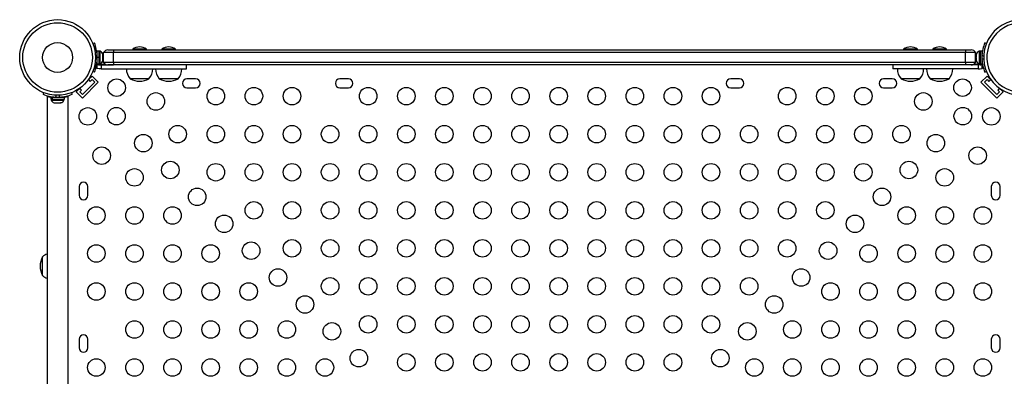
# Model space of a CAD drawing. Extents: x 428 to 1070, y 1665 to 2116.
# Drawn here: x 756 to 805, y 1876 to 1894 of the extents above; entities that cross this region are included whole.
import ezdxf

# ---------------------------------------------------------------- set-up
doc = ezdxf.new("R2010")
doc.units = 0
doc.header["$LTSCALE"] = 0.125
doc.header["$MEASUREMENT"] = 0
doc.layers.add('CONTOUR', color=7, linetype='CONTINUOUS')

msp = doc.modelspace()

# ---------------------------------------------------------------- linework, layer by layer
at = {"layer": 'CONTOUR'}
for p, q in [((759.9122, 1892.46973), (759.99233, 1892.50214)), ((804.47963, 1892.46973), (804.3995, 1892.50214)), ((760.13069, 1891.88391), (760.04288, 1891.84839)), ((760.13372, 1891.96308), (760.12309, 1891.96308)), ((760.22747, 1892.08808), (760.13372, 1892.08808)), ((760.13372, 1891.78776), (760.13372, 1892.08808)), ((760.13372, 1891.78776), (760.22747, 1891.78776)), ((760.13372, 1891.78776), (760.13372, 1891.78289)), ((760.22747, 1891.78289), (760.13372, 1891.78289)), ((760.13372, 1891.46308), (760.13372, 1891.77558)), ((760.22747, 1891.77558), (760.13372, 1891.77558)), ((760.27437, 1892.09433), (760.22747, 1892.09433)), ((760.22747, 1891.45683), (760.22747, 1892.09433)), ((760.27437, 1891.45683), (760.27437, 1892.09433)), ((760.40632, 1891.92454), (760.41497, 1891.90569)), ((760.41497, 1891.88684), (760.40632, 1891.92454)), ((760.40632, 1891.77558), (760.41497, 1891.79443)), ((760.41497, 1891.75674), (760.40632, 1891.77558)), ((760.41497, 1891.90569), (760.41497, 1891.91621)), ((760.41497, 1891.88684), (760.41497, 1891.90569)), ((760.41497, 1891.79443), (760.41497, 1891.88684)), ((760.41497, 1891.79443), (760.41497, 1891.75674)), ((760.41497, 1891.66432), (760.41497, 1891.75674)), ((760.94592, 1892.02558), (760.44592, 1892.02558)), ((760.44592, 1891.52558), (760.44592, 1892.02558)), ((760.66242, 1892.15058), (760.94592, 1892.15058)), ((760.94592, 1892.15058), (803.44592, 1892.15058)), ((760.94592, 1892.15058), (760.94592, 1892.02558)), ((803.44592, 1892.02558), (760.94592, 1892.02558)), ((760.94592, 1891.52558), (760.94592, 1892.02558)), ((761.89975, 1892.19746), (761.89975, 1892.15058)), ((762.58735, 1892.19746), (761.89975, 1892.19746)), ((762.58735, 1892.15058), (762.58735, 1892.19746)), ((763.35212, 1892.19746), (763.35212, 1892.15058)), ((764.03972, 1892.19746), (763.35212, 1892.19746)), ((764.03972, 1892.15058), (764.03972, 1892.19746)), ((800.35212, 1892.19746), (800.35212, 1892.15058)), ((801.03972, 1892.19746), (800.35212, 1892.19746)), ((801.03972, 1892.15058), (801.03972, 1892.19746)), ((801.80449, 1892.19746), (801.80449, 1892.15058)), ((802.49209, 1892.19746), (801.80449, 1892.19746)), ((802.49209, 1892.15058), (802.49209, 1892.19746)), ((803.44592, 1892.15058), (803.72941, 1892.15058)), ((803.44592, 1892.15058), (803.44592, 1892.02558)), ((803.94592, 1892.02558), (803.44592, 1892.02558)), ((803.44592, 1891.52558), (803.44592, 1892.02558)), ((803.94592, 1891.52558), (803.94592, 1892.02558)), ((803.98551, 1891.92454), (803.97686, 1891.88684)), ((803.97686, 1891.90569), (803.98551, 1891.92454)), ((803.97686, 1891.91621), (803.97686, 1891.90569)), ((803.97686, 1891.88684), (803.97686, 1891.90569)), ((803.97686, 1891.88684), (803.97686, 1891.79443)), ((803.97686, 1891.79443), (803.98551, 1891.77558)), ((803.97686, 1891.75674), (803.97686, 1891.79443)), ((803.98551, 1891.77558), (803.97686, 1891.75674)), ((803.97686, 1891.75674), (803.97686, 1891.66432)), ((804.16436, 1892.09433), (804.11746, 1892.09433)), ((804.11746, 1892.09433), (804.11746, 1891.45683)), ((804.16436, 1892.09433), (804.16436, 1891.45683)), ((804.25811, 1892.08808), (804.16436, 1892.08808)), ((804.25811, 1892.08808), (804.25811, 1891.46308)), ((804.26874, 1891.96308), (804.25811, 1891.96308)), ((804.26114, 1891.88391), (804.34895, 1891.84839)), ((760.04288, 1891.70277), (760.13069, 1891.66725)), ((760.12064, 1891.23281), (760.12064, 1891.48166)), ((760.12414, 1891.58808), (760.13372, 1891.58808)), ((760.13372, 1891.46308), (760.22747, 1891.46308)), ((760.56243, 1891.42145), (760.1642, 1891.42145)), ((760.22732, 1891.40058), (760.32845, 1891.40058)), ((760.22747, 1891.45683), (760.27437, 1891.45683)), ((760.32845, 1891.40058), (760.93903, 1891.40058)), ((760.32845, 1891.40058), (760.32845, 1891.21308)), ((760.40632, 1891.62663), (760.41497, 1891.66432)), ((760.41497, 1891.64547), (760.40632, 1891.62663)), ((760.41497, 1891.67145), (760.44592, 1891.67145)), ((760.41497, 1891.66432), (760.41497, 1891.64547)), ((760.41497, 1891.63496), (760.41497, 1891.64547)), ((760.94592, 1891.52558), (760.44592, 1891.52558)), ((760.94592, 1891.40058), (760.66242, 1891.40058)), ((803.44592, 1891.52558), (760.94592, 1891.52558)), ((760.94592, 1891.52558), (760.94592, 1891.40058)), ((803.44592, 1891.40058), (760.94592, 1891.40058)), ((764.5821, 1891.21308), (764.5821, 1891.40058)), ((799.80973, 1891.40058), (799.80973, 1891.21308)), ((803.94592, 1891.52558), (803.44592, 1891.52558)), ((803.44592, 1891.52558), (803.44592, 1891.40058)), ((803.72941, 1891.40058), (803.44592, 1891.40058)), ((804.06338, 1891.40058), (803.45281, 1891.40058)), ((804.22763, 1891.42145), (803.82941, 1891.42145)), ((803.94592, 1891.67145), (803.97686, 1891.67145)), ((803.97686, 1891.66432), (803.98551, 1891.62663)), ((803.97686, 1891.66432), (803.97686, 1891.64547)), ((803.97686, 1891.64547), (803.97686, 1891.63496)), ((803.98551, 1891.62663), (803.97686, 1891.64547)), ((804.16452, 1891.40058), (804.06338, 1891.40058)), ((804.06338, 1891.40058), (804.06338, 1891.21308)), ((804.11746, 1891.45683), (804.16436, 1891.45683)), ((804.16436, 1891.46308), (804.25811, 1891.46308)), ((804.25811, 1891.58808), (804.26775, 1891.58808)), ((804.34895, 1891.70277), (804.26114, 1891.66725)), ((804.27119, 1891.23281), (804.27119, 1891.48166)), ((759.8753, 1890.85007), (759.66471, 1890.63948)), ((760.18465, 1890.54071), (759.8753, 1890.85007)), ((759.99233, 1891.04902), (759.9122, 1891.08144)), ((760.22732, 1891.21308), (760.12064, 1891.23281)), ((760.32845, 1891.21308), (760.22732, 1891.21308)), ((760.32845, 1891.21308), (764.57669, 1891.21308)), ((804.06338, 1891.21308), (799.81514, 1891.21308)), ((804.06338, 1891.21308), (804.16452, 1891.21308)), ((804.16452, 1891.21308), (804.27119, 1891.23281)), ((804.20718, 1890.54071), (804.51654, 1890.85007)), ((804.3995, 1891.04902), (804.47963, 1891.08144)), ((804.72713, 1890.63948), (804.51654, 1890.85007)), ((759.29039, 1890.26516), (759.0798, 1890.05457)), ((760.18465, 1890.54071), (759.38916, 1889.74521)), ((760.00788, 1890.54071), (759.38916, 1889.92199)), ((759.6925, 1890.67741), (759.78596, 1890.58395)), ((759.78596, 1890.58395), (759.8753, 1890.67329)), ((759.8753, 1890.67329), (760.00788, 1890.54071)), ((762.7123, 1890.71308), (761.7748, 1890.71308)), ((764.16467, 1890.71308), (763.22717, 1890.71308)), ((765.03967, 1890.7027), (764.60217, 1890.7027)), ((764.60217, 1890.2652), (765.03967, 1890.2652)), ((772.66467, 1890.7027), (772.22717, 1890.7027)), ((772.22717, 1890.2652), (772.66467, 1890.2652)), ((792.16467, 1890.7027), (791.72717, 1890.7027)), ((791.72717, 1890.2652), (792.16467, 1890.2652)), ((799.78967, 1890.7027), (799.35217, 1890.7027)), ((799.35217, 1890.2652), (799.78967, 1890.2652)), ((801.16467, 1890.71308), (800.22717, 1890.71308)), ((800.47814, 1890.71308), (800.22717, 1890.71308)), ((801.16467, 1890.71308), (800.47814, 1890.71308)), ((802.61704, 1890.71308), (801.67954, 1890.71308)), ((805.00267, 1889.74521), (804.20718, 1890.54071)), ((804.38396, 1890.54071), (804.51654, 1890.67329)), ((805.00267, 1889.92199), (804.38396, 1890.54071)), ((804.51654, 1890.67329), (804.60588, 1890.58395)), ((804.60588, 1890.58395), (804.69933, 1890.67741)), ((805.31203, 1890.05457), (805.10145, 1890.26516)), ((757.42772, 1889.93689), (757.46037, 1890.01758)), ((757.62929, 1889.8365), (757.62929, 1858.41247)), ((757.81356, 1889.7955), (757.81356, 1889.68962)), ((757.81356, 1889.7955), (757.87489, 1889.7955)), ((757.87489, 1889.68962), (757.87489, 1889.7955)), ((757.88557, 1889.7955), (757.87489, 1889.7955)), ((757.88557, 1889.7955), (757.88557, 1889.68962)), ((757.88557, 1889.7955), (758.49501, 1889.7955)), ((757.96679, 1889.80508), (757.96679, 1889.7955)), ((758.08173, 1889.88698), (758.04596, 1889.79853)), ((758.26262, 1889.79853), (758.22684, 1889.88698)), ((758.34179, 1889.7955), (758.34179, 1889.80613)), ((758.49501, 1889.68962), (758.49501, 1889.7955)), ((758.50842, 1889.82827), (758.50842, 1889.79694)), ((758.67929, 1858.41247), (758.67929, 1889.83673)), ((758.84821, 1890.01758), (758.88085, 1889.93689)), ((759.38916, 1889.74521), (759.0798, 1890.05457)), ((759.34592, 1890.14391), (759.25246, 1890.23737)), ((759.25658, 1890.05457), (759.34592, 1890.14391)), ((759.38916, 1889.92199), (759.25658, 1890.05457)), ((805.13526, 1890.05457), (805.00267, 1889.92199)), ((805.00267, 1889.74521), (805.31203, 1890.05457)), ((805.13937, 1890.23737), (805.04592, 1890.14391)), ((805.04592, 1890.14391), (805.13526, 1890.05457)), ((757.81356, 1889.68962), (757.87489, 1889.68962)), ((757.83554, 1889.68962), (757.83554, 1889.64272)), ((757.83554, 1889.64272), (758.47304, 1889.64272)), ((757.88557, 1889.68962), (757.87489, 1889.68962)), ((757.88557, 1889.68962), (758.49501, 1889.68962)), ((757.98229, 1889.51077), (758.01493, 1889.50212)), ((758.01493, 1889.50212), (758.06829, 1889.50212)), ((758.06829, 1889.51077), (758.10093, 1889.50212)), ((758.06829, 1889.50212), (758.06829, 1889.51077)), ((758.10093, 1889.50212), (758.20764, 1889.50212)), ((758.20764, 1889.50212), (758.24029, 1889.51077)), ((758.24029, 1889.51077), (758.24029, 1889.50212)), ((758.24029, 1889.50212), (758.29364, 1889.50212)), ((758.32629, 1889.51077), (758.29364, 1889.50212)), ((758.47304, 1889.64272), (758.47304, 1889.68962)), ((759.22717, 1885.3277), (759.22717, 1884.8902)), ((759.66467, 1884.8902), (759.66467, 1885.3277)), ((804.72717, 1885.3277), (804.72717, 1884.8902)), ((805.16467, 1884.8902), (805.16467, 1885.3277)), ((757.62929, 1884.81247), (757.62929, 1860.38747)), ((758.67929, 1860.38747), (758.67929, 1884.81247)), ((757.40554, 1881.34997), (757.40554, 1881.81872)), ((757.40554, 1880.88122), (757.40554, 1881.34997)), ((759.22717, 1877.7027), (759.22717, 1877.2652)), ((759.66467, 1877.2652), (759.66467, 1877.7027)), ((804.72717, 1877.7027), (804.72717, 1877.2652)), ((805.16467, 1877.2652), (805.16467, 1877.7027))]:
    msp.add_line(p, q, dxfattribs=at)
at = {"layer": 'CONTOUR', "flags": 128}
for points in [[(760.06273, 1891.26261), (760.07589, 1891.25439), (760.12064, 1891.23281)], [(804.32753, 1891.26158), (804.31595, 1891.25439), (804.27119, 1891.23281)]]:
    msp.add_lwpolyline(points, dxfattribs=at)
at = {"layer": 'CONTOUR'}
for centre, radius in [((758.15429, 1891.77558), 1.89), ((758.15429, 1891.77558), 1.73415), ((758.15429, 1891.77558), 0.74728), ((761.09868, 1890.2652), 0.4375), ((766.04592, 1889.84201), 0.4375), ((767.94592, 1889.84201), 0.4375), ((769.84592, 1889.84201), 0.4375), ((773.64592, 1889.84201), 0.4375), ((775.54592, 1889.84201), 0.4375), ((777.44592, 1889.84201), 0.4375), ((779.34592, 1889.84201), 0.4375), ((781.24592, 1889.84201), 0.4375), ((783.14592, 1889.84201), 0.4375), ((785.04592, 1889.84201), 0.4375), ((786.94592, 1889.84201), 0.4375), ((788.84592, 1889.84201), 0.4375), ((790.74592, 1889.84201), 0.4375), ((794.54592, 1889.84201), 0.4375), ((796.44592, 1889.84201), 0.4375), ((798.34592, 1889.84201), 0.4375), ((803.29316, 1890.2652), 0.4375), ((763.05733, 1889.58054), 0.4375), ((801.3345, 1889.58054), 0.4375), ((759.66467, 1888.83119), 0.4375), ((761.08878, 1888.84109), 0.4375), ((803.30305, 1888.84109), 0.4375), ((804.72717, 1888.83119), 0.4375), ((764.14592, 1887.94201), 0.4375), ((766.04592, 1887.94201), 0.4375), ((767.94592, 1887.94201), 0.4375), ((769.84592, 1887.94201), 0.4375), ((771.74592, 1887.94201), 0.4375), ((773.64592, 1887.94201), 0.4375), ((775.54592, 1887.94201), 0.4375), ((777.44592, 1887.94201), 0.4375), ((779.34592, 1887.94201), 0.4375), ((781.24592, 1887.94201), 0.4375), ((783.14592, 1887.94201), 0.4375), ((785.04592, 1887.94201), 0.4375), ((786.94592, 1887.94201), 0.4375), ((788.84592, 1887.94201), 0.4375), ((790.74592, 1887.94201), 0.4375), ((792.64592, 1887.94201), 0.4375), ((794.54592, 1887.94201), 0.4375), ((796.44592, 1887.94201), 0.4375), ((798.34592, 1887.94201), 0.4375), ((800.24592, 1887.94201), 0.4375), ((762.43228, 1887.49759), 0.4375), ((801.95955, 1887.49759), 0.4375), ((760.34933, 1886.87254), 0.4375), ((804.0425, 1886.87254), 0.4375), ((763.77579, 1886.15408), 0.4375), ((766.04592, 1886.04201), 0.4375), ((767.94592, 1886.04201), 0.4375), ((769.84592, 1886.04201), 0.4375), ((771.74592, 1886.04201), 0.4375), ((773.64592, 1886.04201), 0.4375), ((775.54592, 1886.04201), 0.4375), ((777.44592, 1886.04201), 0.4375), ((779.34592, 1886.04201), 0.4375), ((781.24592, 1886.04201), 0.4375), ((783.14592, 1886.04201), 0.4375), ((785.04592, 1886.04201), 0.4375), ((786.94592, 1886.04201), 0.4375), ((788.84592, 1886.04201), 0.4375), ((790.74592, 1886.04201), 0.4375), ((792.64592, 1886.04201), 0.4375), ((794.54592, 1886.04201), 0.4375), ((796.44592, 1886.04201), 0.4375), ((798.34592, 1886.04201), 0.4375), ((800.61605, 1886.15408), 0.4375), ((761.98786, 1885.78395), 0.4375), ((802.40397, 1885.78395), 0.4375), ((765.11929, 1884.81058), 0.4375), ((799.27255, 1884.81058), 0.4375), ((767.94592, 1884.14201), 0.4375), ((769.84592, 1884.14201), 0.4375), ((771.74592, 1884.14201), 0.4375), ((773.64592, 1884.14201), 0.4375), ((775.54592, 1884.14201), 0.4375), ((777.44592, 1884.14201), 0.4375), ((779.34592, 1884.14201), 0.4375), ((781.24592, 1884.14201), 0.4375), ((783.14592, 1884.14201), 0.4375), ((785.04592, 1884.14201), 0.4375), ((786.94592, 1884.14201), 0.4375), ((788.84592, 1884.14201), 0.4375), ((790.74592, 1884.14201), 0.4375), ((792.64592, 1884.14201), 0.4375), ((794.54592, 1884.14201), 0.4375), ((796.44592, 1884.14201), 0.4375), ((760.08786, 1883.88395), 0.4375), ((761.98786, 1883.88395), 0.4375), ((763.88786, 1883.88395), 0.4375), ((766.46279, 1883.46708), 0.4375), ((797.92904, 1883.46708), 0.4375), ((800.50397, 1883.88395), 0.4375), ((802.40397, 1883.88395), 0.4375), ((804.30397, 1883.88395), 0.4375), ((760.08786, 1881.98395), 0.4375), ((761.98786, 1881.98395), 0.4375), ((763.88786, 1881.98395), 0.4375), ((765.78786, 1881.98395), 0.4375), ((767.80629, 1882.12357), 0.4375), ((769.84592, 1882.24201), 0.4375), ((771.74592, 1882.24201), 0.4375), ((773.64592, 1882.24201), 0.4375), ((775.54592, 1882.24201), 0.4375), ((777.44592, 1882.24201), 0.4375), ((779.34592, 1882.24201), 0.4375), ((781.24592, 1882.24201), 0.4375), ((783.14592, 1882.24201), 0.4375), ((785.04592, 1882.24201), 0.4375), ((786.94592, 1882.24201), 0.4375), ((788.84592, 1882.24201), 0.4375), ((790.74592, 1882.24201), 0.4375), ((792.64592, 1882.24201), 0.4375), ((794.54592, 1882.24201), 0.4375), ((796.58554, 1882.12357), 0.4375), ((798.60397, 1881.98395), 0.4375), ((800.50397, 1881.98395), 0.4375), ((802.40397, 1881.98395), 0.4375), ((804.30397, 1881.98395), 0.4375), ((769.1498, 1880.78007), 0.4375), ((795.24204, 1880.78007), 0.4375), ((760.08786, 1880.08395), 0.4375), ((761.98786, 1880.08395), 0.4375), ((763.88786, 1880.08395), 0.4375), ((765.78786, 1880.08395), 0.4375), ((767.68786, 1880.08395), 0.4375), ((771.74592, 1880.34201), 0.4375), ((773.64592, 1880.34201), 0.4375), ((775.54592, 1880.34201), 0.4375), ((777.44592, 1880.34201), 0.4375), ((779.34592, 1880.34201), 0.4375), ((781.24592, 1880.34201), 0.4375), ((783.14592, 1880.34201), 0.4375), ((785.04592, 1880.34201), 0.4375), ((786.94592, 1880.34201), 0.4375), ((788.84592, 1880.34201), 0.4375), ((790.74592, 1880.34201), 0.4375), ((792.64592, 1880.34201), 0.4375), ((796.70397, 1880.08395), 0.4375), ((798.60397, 1880.08395), 0.4375), ((800.50397, 1880.08395), 0.4375), ((802.40397, 1880.08395), 0.4375), ((804.30397, 1880.08395), 0.4375), ((770.4933, 1879.43657), 0.4375), ((793.89853, 1879.43657), 0.4375), ((761.98786, 1878.18395), 0.4375), ((763.88786, 1878.18395), 0.4375), ((765.78786, 1878.18395), 0.4375), ((767.68786, 1878.18395), 0.4375), ((769.58786, 1878.18395), 0.4375), ((771.8368, 1878.09307), 0.4375), ((773.64592, 1878.44201), 0.4375), ((775.54592, 1878.44201), 0.4375), ((777.44592, 1878.44201), 0.4375), ((779.34592, 1878.44201), 0.4375), ((781.24592, 1878.44201), 0.4375), ((783.14592, 1878.44201), 0.4375), ((785.04592, 1878.44201), 0.4375), ((786.94592, 1878.44201), 0.4375), ((788.84592, 1878.44201), 0.4375), ((790.74592, 1878.44201), 0.4375), ((792.55503, 1878.09307), 0.4375), ((794.80397, 1878.18395), 0.4375), ((796.70397, 1878.18395), 0.4375), ((798.60397, 1878.18395), 0.4375), ((800.50397, 1878.18395), 0.4375), ((802.40397, 1878.18395), 0.4375), ((773.18031, 1876.74956), 0.4375), ((791.21153, 1876.74956), 0.4375), ((760.08786, 1876.28395), 0.4375), ((761.98786, 1876.28395), 0.4375), ((763.88786, 1876.28395), 0.4375), ((765.78786, 1876.28395), 0.4375), ((767.68786, 1876.28395), 0.4375), ((769.58786, 1876.28395), 0.4375), ((771.48786, 1876.28395), 0.4375), ((775.54592, 1876.54201), 0.4375), ((777.44592, 1876.54201), 0.4375), ((779.34592, 1876.54201), 0.4375), ((781.24592, 1876.54201), 0.4375), ((783.14592, 1876.54201), 0.4375), ((785.04592, 1876.54201), 0.4375), ((786.94592, 1876.54201), 0.4375), ((788.84592, 1876.54201), 0.4375), ((792.90397, 1876.28395), 0.4375), ((794.80397, 1876.28395), 0.4375), ((796.70397, 1876.28395), 0.4375), ((798.60397, 1876.28395), 0.4375), ((800.50397, 1876.28395), 0.4375), ((802.40397, 1876.28395), 0.4375), ((804.30397, 1876.28395), 0.4375)]:
    msp.add_circle(centre, radius, dxfattribs=at)
for centre, radius, start, end in [((806.23755, 1891.77558), 1.89, 90, 275.05801), ((806.23755, 1891.77558), 1.73415, 90, 275.513927), ((758.19622, 1891.77558), 1.9375, 3.205249, 22.024313), ((762.27678, 1891.60767), 0.7, 92.721061, 122.589506), ((762.21032, 1891.60767), 0.7, 57.410494, 87.278939), ((763.72915, 1891.60767), 0.7, 92.721061, 122.589506), ((763.66269, 1891.60767), 0.7, 57.410494, 87.278939), ((800.72915, 1891.60767), 0.7, 92.721061, 122.589506), ((800.66269, 1891.60767), 0.7, 57.410494, 87.278939), ((802.18152, 1891.60767), 0.7, 92.721061, 122.589506), ((802.11505, 1891.60767), 0.7, 57.410494, 87.278939), ((806.19561, 1891.77558), 1.9375, 157.975687, 176.794751), ((758.19622, 1891.77558), 1.9375, 356.794751, 3.205249), ((760.16639, 1891.86454), 0.2539, 11.741076, 64.829342), ((760.66242, 1891.90058), 0.25, 90, 150), ((803.72941, 1891.90058), 0.25, 30, 90), ((804.22545, 1891.86454), 0.2539, 115.170658, 168.258924), ((806.19561, 1891.77558), 1.9375, 176.794751, 183.205249), ((758.19622, 1891.77558), 1.9375, 337.975687, 356.794751), ((760.22732, 1891.5113), 0.11071, 172.586326, 195.525026), ((760.22732, 1891.5113), 0.11071, 195.525026, 270), ((760.16639, 1891.68662), 0.2539, 295.170658, 348.258924), ((760.66242, 1891.65058), 0.25, 210, 270), ((803.72941, 1891.65058), 0.25, 270, 330), ((804.22545, 1891.68662), 0.2539, 191.741076, 244.829342), ((804.16452, 1891.5113), 0.11071, 270, 344.474974), ((806.19513, 1891.77548), 1.93702, 183.202889, 202.026674), ((804.16452, 1891.5113), 0.11071, 344.474974, 7.413674), ((762.35295, 1891.21504), 0.76565, 180.146846, 220.965245), ((762.13415, 1891.21504), 0.76565, 319.034755, 359.853154), ((763.80532, 1891.21504), 0.76565, 180.146846, 220.965245), ((763.58652, 1891.21504), 0.76565, 319.034755, 359.853154), ((800.80532, 1891.21504), 0.76565, 180.146846, 220.965245), ((800.58652, 1891.21504), 0.76565, 319.034755, 359.853154), ((802.25769, 1891.21504), 0.76565, 180.146846, 220.965245), ((802.03889, 1891.21504), 0.76565, 319.034755, 359.853154), ((762.24355, 1891.52949), 0.94141, 240.137166, 299.862834), ((763.69592, 1891.52949), 0.94141, 240.137166, 299.862834), ((764.60217, 1890.48395), 0.21875, 90, 270), ((765.03967, 1890.48395), 0.21875, 270, 90), ((772.22717, 1890.48395), 0.21875, 90, 270), ((772.66467, 1890.48395), 0.21875, 270, 90), ((791.72717, 1890.48395), 0.21875, 90, 270), ((792.16467, 1890.48395), 0.21875, 270, 90), ((799.35217, 1890.48395), 0.21875, 90, 270), ((799.78967, 1890.48395), 0.21875, 270, 90), ((800.69592, 1891.52949), 0.94141, 240.137166, 299.862834), ((802.14829, 1891.52949), 0.94141, 240.137166, 299.862834), ((758.15429, 1891.733), 1.9375, 247.975687, 266.794751), ((758.11162, 1891.52551), 1.7563, 254.088781, 260.229293), ((758.15429, 1891.733), 1.9375, 266.794751, 273.205249), ((758.15429, 1891.733), 1.9375, 273.205249, 292.024313), ((758.1978, 1891.52181), 1.75252, 279.763978, 285.946426), ((758.06533, 1889.75071), 0.2539, 205.170658, 251.773154), ((758.24325, 1889.75071), 0.2539, 288.512587, 334.829342), ((759.44592, 1885.3277), 0.21875, 0, 180), ((804.94592, 1885.3277), 0.21875, 0, 180), ((759.44592, 1884.8902), 0.21875, 180, 0), ((804.94592, 1884.8902), 0.21875, 180, 0), ((757.9075, 1881.24057), 0.76565, 111.30709, 130.965245), ((758.22194, 1881.34997), 0.94141, 150.137166, 209.862834), ((757.9075, 1881.45937), 0.76565, 229.034755, 248.69291), ((759.44592, 1877.7027), 0.21875, 0, 180), ((804.94592, 1877.7027), 0.21875, 0, 180), ((759.44592, 1877.2652), 0.21875, 180, 0), ((804.94592, 1877.2652), 0.21875, 180, 0)]:
    msp.add_arc(centre, radius, start, end, dxfattribs=at)

doc.saveas('drawing.dxf')
